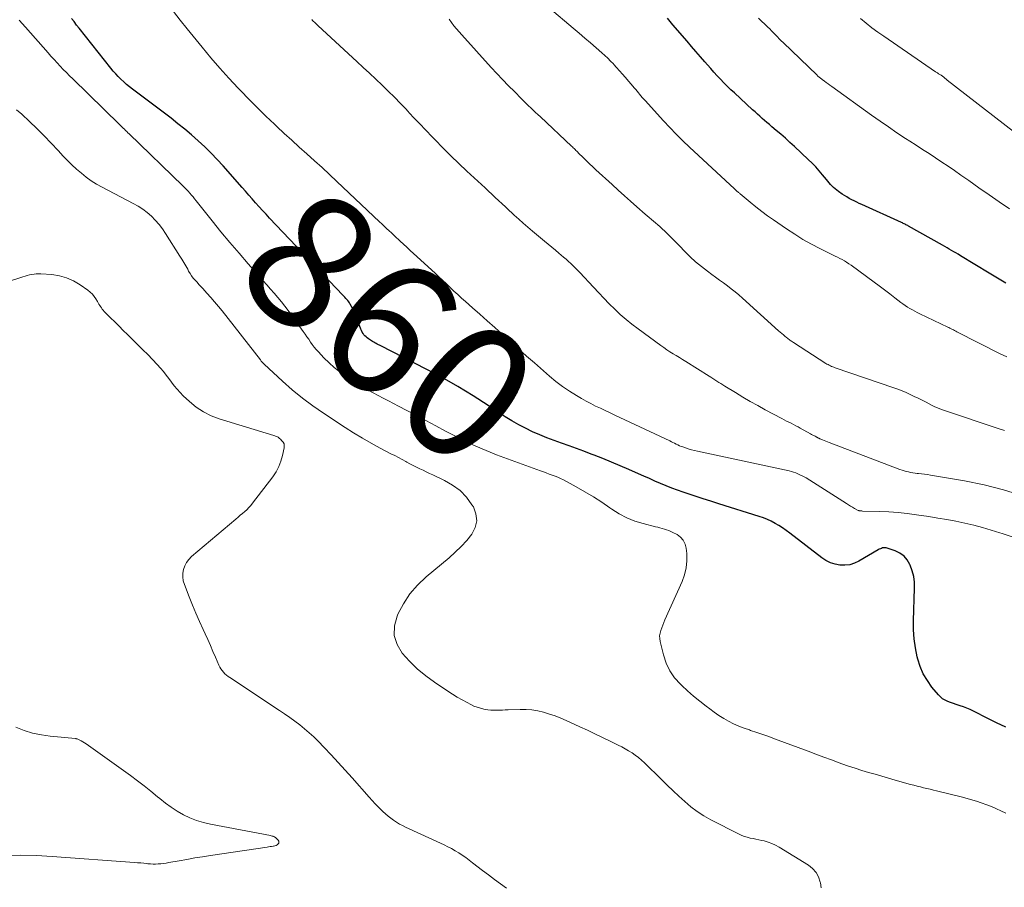
# Model space of a CAD drawing. Units: feet. Extents: x 1994998 to 2000048, y 519996 to 525000.
# Drawn here: x 1995714 to 1995860, y 522214 to 522343 of the extents above; entities that cross this region are included whole.
import ezdxf
from ezdxf.enums import TextEntityAlignment as Align

# ---------------------------------------------------------------- set-up
doc = ezdxf.new("R2010")
doc.units = ezdxf.units.FT
doc.header["$LTSCALE"] = 100
doc.header["$MEASUREMENT"] = 0
for name, color, linetype, lineweight in [('CONTOUR INDEX', 32, 'Continuous', 25), ('CONTOUR INDEX LABEL', 7, 'Continuous', 15), ('CONTOUR INTERMEDIATE', 40, 'Continuous', 15)]:
    doc.layers.add(name, color=color, linetype=linetype, lineweight=lineweight)
doc.styles.add('slant', font='romans.shx', dxfattribs={"oblique": 14.999978})

msp = doc.modelspace()

# ---------------------------------------------------------------- linework, layer by layer
at = {"layer": 'CONTOUR INDEX', "flags": 128}
for points, elevation in [([(1995860.25, 522237.96), (1995858.91, 522238.59), (1995857.59, 522239.24), (1995855.46, 522240.32), (1995854.98, 522240.55), (1995854.49, 522240.77), (1995854, 522240.96), (1995853.49, 522241.14), (1995853.32, 522241.19), (1995852.9, 522241.33), (1995852.48, 522241.47), (1995852.07, 522241.62), (1995851.65, 522241.76), (1995851.26, 522241.94), (1995850.89, 522242.16), (1995850.57, 522242.43), (1995850.26, 522242.74), (1995849.3, 522243.9), (1995848.62, 522244.86), (1995848.02, 522245.87), (1995847.56, 522246.94), (1995847.2, 522248.07), (1995847.12, 522248.39), (1995846.85, 522249.72), (1995846.65, 522251.06), (1995846.56, 522252.41), (1995846.55, 522253.77), (1995846.72, 522258.62), (1995846.69, 522259.49), (1995846.59, 522260.35), (1995846.38, 522261.18), (1995846.09, 522262), (1995846.03, 522262.12), (1995845.64, 522262.79), (1995845.16, 522263.36), (1995844.55, 522263.79), (1995843.86, 522264.13), (1995842.66, 522264.54), (1995842.49, 522264.58), (1995842.32, 522264.6), (1995842.15, 522264.59), (1995841.98, 522264.57), (1995841.81, 522264.51), (1995841.64, 522264.45), (1995841.48, 522264.38), (1995841.32, 522264.3), (1995838.46, 522262.61), (1995837.79, 522262.3), (1995837.1, 522262.08), (1995836.39, 522262), (1995835.65, 522262.01), (1995834.92, 522262.15), (1995834.22, 522262.37), (1995833.56, 522262.7), (1995832.94, 522263.11), (1995828.18, 522266.78), (1995827.66, 522267.17), (1995827.13, 522267.54), (1995826.58, 522267.89), (1995826.02, 522268.23), (1995825.45, 522268.53), (1995824.87, 522268.81), (1995824.27, 522269.05), (1995823.65, 522269.27), (1995817.66, 522271.15), (1995816.48, 522271.52), (1995815.31, 522271.89), (1995814.14, 522272.26), (1995812.98, 522272.64), (1995812.35, 522272.85), (1995811.5, 522273.14), (1995810.66, 522273.45), (1995809.83, 522273.78), (1995809, 522274.14), (1995808.18, 522274.5), (1995807.36, 522274.87), (1995806.54, 522275.23), (1995805.72, 522275.59), (1995804.29, 522276.22), (1995803, 522276.78), (1995801.72, 522277.32), (1995800.43, 522277.85), (1995799.13, 522278.37), (1995798.7, 522278.53), (1995797.61, 522278.95), (1995796.52, 522279.36), (1995795.42, 522279.75), (1995794.32, 522280.13), (1995794.3, 522280.14), (1995793.21, 522280.53), (1995792.13, 522280.94), (1995791.06, 522281.38), (1995790, 522281.85), (1995788.96, 522282.35), (1995787.94, 522282.89), (1995786.94, 522283.47), (1995785.96, 522284.08), (1995783.43, 522285.75), (1995781.17, 522287.18), (1995778.89, 522288.57), (1995776.56, 522289.88), (1995774.21, 522291.13), (1995767.47, 522294.6), (1995767.29, 522294.68), (1995767.12, 522294.77), (1995766.94, 522294.86), (1995766.77, 522294.95), (1995766.6, 522295.04), (1995766.43, 522295.13), (1995766.26, 522295.23), (1995766.1, 522295.33), (1995765.64, 522295.63), (1995765.46, 522295.77), (1995765.28, 522295.92), (1995765.12, 522296.08), (1995764.97, 522296.26), (1995764.84, 522296.45), (1995764.72, 522296.65), (1995764.62, 522296.86), (1995764.53, 522297.07), (1995763.83, 522298.98), (1995763.68, 522299.36), (1995763.52, 522299.73), (1995763.33, 522300.1), (1995763.14, 522300.46), (1995762.94, 522300.8), (1995762.83, 522300.99), (1995762.7, 522301.16), (1995762.57, 522301.33), (1995762.43, 522301.5), (1995762.29, 522301.66), (1995762.14, 522301.82), (1995762, 522301.98), (1995761.85, 522302.14), (1995750.96, 522313.59), (1995750.44, 522314.15), (1995749.92, 522314.71), (1995749.4, 522315.28), (1995748.89, 522315.85), (1995748.39, 522316.42), (1995747.88, 522316.99), (1995747.37, 522317.57), (1995746.87, 522318.14), (1995744.05, 522321.33), (1995743.17, 522322.3), (1995742.26, 522323.24), (1995741.32, 522324.16), (1995740.36, 522325.06), (1995739.38, 522325.93), (1995738.38, 522326.78), (1995737.35, 522327.6), (1995736.32, 522328.41), (1995730.61, 522332.73), (1995730.17, 522333.08), (1995729.73, 522333.44), (1995729.31, 522333.81), (1995728.89, 522334.2), (1995728.49, 522334.6), (1995728.11, 522335.01), (1995727.73, 522335.43), (1995727.37, 522335.87), (1995722.7, 522341.78), (1995722.31, 522342.27), (1995721.93, 522342.77), (1995721.56, 522343.26)], 860), ([(1995860.28, 522303.93), (1995859.05, 522304.65), (1995857.82, 522305.39), (1995853.52, 522308), (1995853.19, 522308.2), (1995852.87, 522308.4), (1995852.54, 522308.59), (1995852.21, 522308.79), (1995851.88, 522308.98), (1995851.55, 522309.17), (1995851.22, 522309.36), (1995850.89, 522309.55), (1995845.83, 522312.39), (1995845.7, 522312.46), (1995845.57, 522312.53), (1995845.44, 522312.6), (1995845.31, 522312.67), (1995845.17, 522312.74), (1995845.04, 522312.8), (1995844.91, 522312.87), (1995844.77, 522312.93), (1995838.88, 522315.6), (1995838.5, 522315.77), (1995838.13, 522315.95), (1995837.76, 522316.13), (1995837.39, 522316.32), (1995837.03, 522316.51), (1995836.67, 522316.72), (1995836.32, 522316.94), (1995835.97, 522317.16), (1995835.43, 522317.54), (1995835.18, 522317.72), (1995834.93, 522317.92), (1995834.7, 522318.13), (1995834.47, 522318.35), (1995834.26, 522318.58), (1995834.04, 522318.81), (1995833.84, 522319.05), (1995833.64, 522319.3), (1995833.05, 522320.01), (1995832.55, 522320.6), (1995832.04, 522321.18), (1995831.5, 522321.73), (1995830.94, 522322.27), (1995828.87, 522324.22), (1995828.21, 522324.83), (1995827.54, 522325.44), (1995826.86, 522326.03), (1995826.18, 522326.62), (1995825.53, 522327.16), (1995825.17, 522327.47), (1995824.8, 522327.78), (1995824.45, 522328.09), (1995824.09, 522328.4), (1995823.73, 522328.71), (1995823.38, 522329.03), (1995823.03, 522329.35), (1995822.68, 522329.67), (1995819.97, 522332.17), (1995819.44, 522332.66), (1995818.92, 522333.17), (1995818.41, 522333.68), (1995817.91, 522334.2), (1995817.42, 522334.72), (1995816.93, 522335.25), (1995816.45, 522335.79), (1995815.97, 522336.34), (1995815.59, 522336.78), (1995814.93, 522337.55), (1995814.26, 522338.33), (1995813.6, 522339.1), (1995812.94, 522339.87), (1995810.85, 522342.32), (1995810.03, 522343.28)], 880)]:
    msp.add_lwpolyline(points, dxfattribs=dict(at, elevation=elevation))
at = {"layer": 'CONTOUR INTERMEDIATE', "flags": 128}
for points, elevation in [([(1995860.4, 522292.97), (1995859.42, 522293.44), (1995853.01, 522296.69), (1995852.84, 522296.78), (1995852.67, 522296.87), (1995852.5, 522296.96), (1995852.33, 522297.05), (1995852.15, 522297.14), (1995851.98, 522297.23), (1995851.81, 522297.31), (1995851.64, 522297.4), (1995847.5, 522299.38), (1995847.13, 522299.56), (1995846.76, 522299.75), (1995846.4, 522299.95), (1995846.04, 522300.15), (1995845.68, 522300.36), (1995845.33, 522300.58), (1995845, 522300.82), (1995844.66, 522301.06), (1995843.79, 522301.74), (1995843.03, 522302.33), (1995842.26, 522302.92), (1995841.49, 522303.5), (1995840.72, 522304.07), (1995837.29, 522306.58), (1995836.97, 522306.8), (1995836.64, 522307.02), (1995836.31, 522307.22), (1995835.96, 522307.41), (1995835.61, 522307.59), (1995835.27, 522307.77), (1995834.91, 522307.94), (1995834.56, 522308.12), (1995832.68, 522309.05), (1995831.4, 522309.72), (1995830.14, 522310.42), (1995828.92, 522311.18), (1995827.71, 522311.97), (1995825.78, 522313.3), (1995824.89, 522313.93), (1995824.02, 522314.57), (1995823.17, 522315.24), (1995822.33, 522315.93), (1995820.83, 522317.19), (1995820.75, 522317.26), (1995820.67, 522317.32), (1995820.58, 522317.39), (1995820.5, 522317.46), (1995820.46, 522317.5), (1995820.4, 522317.55), (1995820.34, 522317.6), (1995820.27, 522317.65), (1995820.21, 522317.7), (1995820.15, 522317.76), (1995820.09, 522317.81), (1995820.03, 522317.86), (1995819.97, 522317.91), (1995813.3, 522324.13), (1995812.3, 522325.08), (1995811.33, 522326.05), (1995810.37, 522327.04), (1995809.44, 522328.05), (1995806.7, 522331.06), (1995806.49, 522331.29), (1995806.29, 522331.52), (1995806.1, 522331.75), (1995805.9, 522331.98), (1995805.71, 522332.21), (1995805.51, 522332.44), (1995805.32, 522332.68), (1995805.12, 522332.91), (1995803.77, 522334.5), (1995803.35, 522334.99), (1995802.92, 522335.47), (1995802.49, 522335.95), (1995802.06, 522336.42), (1995802, 522336.48), (1995801.58, 522336.92), (1995801.16, 522337.34), (1995800.72, 522337.75), (1995800.27, 522338.15), (1995799.47, 522338.86), (1995798.62, 522339.6), (1995797.76, 522340.34), (1995796.9, 522341.08), (1995796.03, 522341.81), (1995792.51, 522344.78)], 876), ([(1995861.19, 522266.21), (1995859.74, 522266.72), (1995859.4, 522266.83), (1995858.11, 522267.24), (1995856.81, 522267.63), (1995855.5, 522267.96), (1995854.19, 522268.27), (1995852.86, 522268.54), (1995851.53, 522268.8), (1995850.2, 522269.02), (1995848.86, 522269.23), (1995847, 522269.5), (1995845.64, 522269.68), (1995844.27, 522269.82), (1995842.91, 522269.92), (1995841.54, 522269.98), (1995838.98, 522270.06), (1995838.89, 522270.07), (1995838.79, 522270.07), (1995838.7, 522270.08), (1995838.61, 522270.09), (1995838.52, 522270.1), (1995838.44, 522270.12), (1995838.35, 522270.16), (1995838.27, 522270.2), (1995837.82, 522270.45), (1995837.51, 522270.62), (1995837.21, 522270.8), (1995836.91, 522270.98), (1995836.61, 522271.17), (1995830.61, 522274.97), (1995830.31, 522275.15), (1995830.02, 522275.31), (1995829.71, 522275.46), (1995829.4, 522275.6), (1995829.08, 522275.72), (1995828.75, 522275.84), (1995828.43, 522275.93), (1995828.09, 522276.01), (1995814.5, 522278.94), (1995814.04, 522279.04), (1995813.58, 522279.16), (1995813.13, 522279.3), (1995812.69, 522279.44), (1995812.3, 522279.58), (1995812.05, 522279.67), (1995811.81, 522279.77), (1995811.56, 522279.88), (1995811.33, 522280), (1995811.09, 522280.12), (1995810.85, 522280.24), (1995810.61, 522280.36), (1995810.37, 522280.47), (1995802.96, 522283.97), (1995802.24, 522284.3), (1995801.52, 522284.64), (1995800.8, 522284.98), (1995800.08, 522285.32), (1995799.36, 522285.66), (1995798.65, 522286.02), (1995797.95, 522286.4), (1995797.26, 522286.79), (1995796.51, 522287.23), (1995795.47, 522287.88), (1995794.46, 522288.57), (1995793.48, 522289.31), (1995792.54, 522290.09), (1995790.29, 522292.06), (1995789.12, 522293.09), (1995787.94, 522294.13), (1995786.78, 522295.18), (1995785.61, 522296.22), (1995785.47, 522296.35), (1995784.38, 522297.34), (1995783.28, 522298.32), (1995782.19, 522299.29), (1995781.08, 522300.26), (1995780.04, 522301.18), (1995779.46, 522301.7), (1995778.89, 522302.21), (1995778.33, 522302.74), (1995777.77, 522303.27), (1995777.21, 522303.81), (1995776.65, 522304.34), (1995776.08, 522304.87), (1995775.52, 522305.39), (1995772.33, 522308.34), (1995771.84, 522308.79), (1995771.35, 522309.24), (1995770.86, 522309.69), (1995770.37, 522310.14), (1995770.1, 522310.38), (1995769.75, 522310.71), (1995769.39, 522311.04), (1995769.04, 522311.37), (1995768.69, 522311.71), (1995768.34, 522312.04), (1995767.99, 522312.38), (1995767.64, 522312.71), (1995767.29, 522313.04), (1995760.95, 522319.02), (1995759.85, 522320.05), (1995758.74, 522321.08), (1995757.62, 522322.1), (1995756.49, 522323.11), (1995755.37, 522324.12), (1995754.25, 522325.14), (1995753.13, 522326.17), (1995752.03, 522327.2), (1995751.67, 522327.53), (1995750.4, 522328.75), (1995749.14, 522329.98), (1995747.9, 522331.23), (1995746.68, 522332.49), (1995746.31, 522332.88), (1995744.92, 522334.37), (1995743.57, 522335.87), (1995742.24, 522337.41), (1995740.94, 522338.96), (1995738.7, 522341.7), (1995737.69, 522342.99), (1995736.7, 522344.29)], 864), ([(1995860.83, 522314.95), (1995859.3, 522315.99), (1995857.78, 522317.04), (1995856.27, 522318.1), (1995854.76, 522319.16), (1995853.61, 522319.98), (1995852.67, 522320.63), (1995851.73, 522321.28), (1995850.79, 522321.91), (1995849.84, 522322.54), (1995848.88, 522323.16), (1995847.92, 522323.78), (1995846.97, 522324.4), (1995846.01, 522325.02), (1995845.37, 522325.43), (1995844.1, 522326.27), (1995842.83, 522327.12), (1995841.59, 522327.99), (1995840.35, 522328.87), (1995834.43, 522333.13), (1995834.16, 522333.33), (1995833.89, 522333.53), (1995833.61, 522333.73), (1995833.34, 522333.93), (1995832.99, 522334.19), (1995832.89, 522334.26), (1995832.79, 522334.33), (1995832.69, 522334.41), (1995832.6, 522334.48), (1995832.51, 522334.56), (1995832.41, 522334.64), (1995832.32, 522334.73), (1995832.24, 522334.81), (1995827.22, 522339.65), (1995826.93, 522339.94), (1995826.64, 522340.22), (1995826.35, 522340.52), (1995826.07, 522340.81), (1995825.79, 522341.11), (1995825.5, 522341.4), (1995825.21, 522341.69), (1995824.92, 522341.97), (1995823.54, 522343.3)], 884), ([(1995862.96, 522325.27), (1995851.55, 522334.1), (1995851.46, 522334.17), (1995851.36, 522334.25), (1995851.27, 522334.32), (1995851.18, 522334.4), (1995851.13, 522334.45), (1995851.06, 522334.5), (1995851, 522334.56), (1995850.93, 522334.61), (1995850.87, 522334.67), (1995850.8, 522334.72), (1995850.73, 522334.77), (1995850.66, 522334.82), (1995850.59, 522334.86), (1995850.55, 522334.88), (1995850.46, 522334.94), (1995850.37, 522334.99), (1995850.28, 522335.04), (1995850.19, 522335.1), (1995850.11, 522335.15), (1995850.02, 522335.21), (1995849.93, 522335.27), (1995849.85, 522335.32), (1995842.18, 522340.6), (1995841.28, 522341.23), (1995840.4, 522341.87), (1995839.53, 522342.54), (1995838.67, 522343.22)], 888), ([(1995860.28, 522225.17), (1995858.15, 522226.16), (1995855.93, 522226.95), (1995853.65, 522227.61), (1995850, 522228.49), (1995849.51, 522228.61), (1995849.03, 522228.72), (1995848.54, 522228.84), (1995848.06, 522228.95), (1995847.58, 522229.06), (1995847.09, 522229.18), (1995846.61, 522229.31), (1995846.14, 522229.44), (1995843.85, 522230.09), (1995842.86, 522230.38), (1995841.86, 522230.66), (1995840.87, 522230.95), (1995839.87, 522231.23), (1995838.88, 522231.53), (1995837.89, 522231.84), (1995836.91, 522232.17), (1995835.94, 522232.52), (1995835.55, 522232.66), (1995834.39, 522233.08), (1995833.23, 522233.51), (1995832.06, 522233.94), (1995830.9, 522234.37), (1995825.94, 522236.23), (1995825.06, 522236.55), (1995824.17, 522236.87), (1995823.28, 522237.17), (1995822.38, 522237.46), (1995822.19, 522237.53), (1995821.4, 522237.81), (1995820.62, 522238.11), (1995819.86, 522238.46), (1995819.11, 522238.84), (1995818.38, 522239.26), (1995817.67, 522239.7), (1995816.98, 522240.17), (1995816.3, 522240.67), (1995815.76, 522241.09), (1995814.83, 522241.82), (1995813.91, 522242.57), (1995813.02, 522243.35), (1995812.15, 522244.14), (1995811.95, 522244.33), (1995811.1, 522245.29), (1995810.37, 522246.32), (1995809.83, 522247.47), (1995809.42, 522248.69), (1995808.94, 522250.7), (1995808.88, 522251.11), (1995808.87, 522251.52), (1995808.93, 522251.93), (1995809.03, 522252.33), (1995809.18, 522252.72), (1995809.33, 522253.12), (1995809.49, 522253.51), (1995809.66, 522253.9), (1995812.22, 522259.57), (1995812.58, 522260.58), (1995812.83, 522261.61), (1995812.91, 522262.66), (1995812.89, 522263.74), (1995812.8, 522264.55), (1995812.64, 522265.16), (1995812.38, 522265.72), (1995811.96, 522266.16), (1995811.45, 522266.55), (1995810.85, 522266.87), (1995810.54, 522267.02), (1995810.23, 522267.15), (1995809.91, 522267.27), (1995809.58, 522267.38), (1995809.25, 522267.47), (1995808.92, 522267.56), (1995808.59, 522267.65), (1995808.26, 522267.73), (1995806.41, 522268.19), (1995805.18, 522268.57), (1995804, 522269.04), (1995802.88, 522269.64), (1995801.79, 522270.33), (1995801.5, 522270.54), (1995800.28, 522271.37), (1995799.05, 522272.18), (1995797.78, 522272.93), (1995796.5, 522273.65), (1995794.58, 522274.69), (1995794.17, 522274.89), (1995793.76, 522275.08), (1995793.34, 522275.26), (1995792.91, 522275.41), (1995792.48, 522275.56), (1995792.04, 522275.72), (1995791.61, 522275.87), (1995791.18, 522276.03), (1995784.67, 522278.42), (1995783.12, 522279.03), (1995781.58, 522279.68), (1995780.07, 522280.4), (1995778.57, 522281.16), (1995777.1, 522281.95), (1995775.62, 522282.74), (1995774.14, 522283.52), (1995772.65, 522284.31), (1995770.09, 522285.65), (1995769.34, 522286.05), (1995768.59, 522286.44), (1995767.83, 522286.82), (1995767.08, 522287.21), (1995766.33, 522287.6), (1995765.58, 522288.01), (1995764.86, 522288.45), (1995764.14, 522288.9), (1995762.27, 522290.14), (1995761.4, 522290.75), (1995760.57, 522291.4), (1995759.78, 522292.1), (1995759.02, 522292.84), (1995758.2, 522293.7), (1995757.88, 522294.05), (1995757.58, 522294.41), (1995757.29, 522294.79), (1995757.02, 522295.17), (1995756.76, 522295.57), (1995756.49, 522295.96), (1995756.22, 522296.35), (1995755.95, 522296.74), (1995753.72, 522299.83), (1995753.23, 522300.49), (1995752.72, 522301.14), (1995752.2, 522301.78), (1995751.66, 522302.41), (1995751.11, 522303.03), (1995750.57, 522303.65), (1995750.02, 522304.27), (1995749.47, 522304.89), (1995747.79, 522306.78), (1995746.42, 522308.35), (1995745.06, 522309.94), (1995743.73, 522311.55), (1995742.42, 522313.17), (1995740.07, 522316.14), (1995739.83, 522316.43), (1995739.59, 522316.72), (1995739.35, 522317.01), (1995739.11, 522317.29), (1995738.86, 522317.58), (1995738.6, 522317.85), (1995738.34, 522318.12), (1995738.07, 522318.39), (1995730.11, 522326.1), (1995729.93, 522326.27), (1995729.75, 522326.44), (1995729.57, 522326.61), (1995729.4, 522326.78), (1995729.22, 522326.95), (1995729.04, 522327.12), (1995728.86, 522327.29), (1995728.68, 522327.47), (1995721.73, 522334.27), (1995721.26, 522334.73), (1995720.79, 522335.21), (1995720.32, 522335.68), (1995719.86, 522336.16), (1995719.4, 522336.65), (1995718.95, 522337.13), (1995718.5, 522337.63), (1995718.06, 522338.13), (1995714.7, 522341.95), (1995713.76, 522342.99)], 856), ([(1995862.8, 522272.32), (1995859.95, 522273.22), (1995857.05, 522273.94), (1995854.12, 522274.53), (1995849.07, 522275.4), (1995848.63, 522275.47), (1995848.2, 522275.54), (1995847.77, 522275.59), (1995847.33, 522275.64), (1995847.12, 522275.66), (1995846.79, 522275.7), (1995846.46, 522275.75), (1995846.14, 522275.8), (1995845.81, 522275.87), (1995845.49, 522275.95), (1995845.17, 522276.03), (1995844.86, 522276.14), (1995844.55, 522276.25), (1995834.05, 522280.23), (1995833.8, 522280.33), (1995833.55, 522280.43), (1995833.3, 522280.54), (1995833.05, 522280.64), (1995832.67, 522280.81), (1995832.61, 522280.83), (1995832.55, 522280.86), (1995832.49, 522280.89), (1995832.44, 522280.91), (1995832.38, 522280.94), (1995832.32, 522280.97), (1995832.26, 522280.99), (1995832.21, 522281.03), (1995831.96, 522281.16), (1995831.78, 522281.26), (1995831.61, 522281.35), (1995831.43, 522281.45), (1995831.25, 522281.55), (1995829.76, 522282.38), (1995829.42, 522282.56), (1995829.07, 522282.74), (1995828.73, 522282.92), (1995828.38, 522283.09), (1995828.03, 522283.26), (1995827.69, 522283.43), (1995827.34, 522283.61), (1995827, 522283.79), (1995824.55, 522285.1), (1995823.43, 522285.72), (1995822.32, 522286.35), (1995821.22, 522286.99), (1995820.12, 522287.65), (1995818.53, 522288.63), (1995818.24, 522288.81), (1995817.95, 522289), (1995817.65, 522289.18), (1995817.36, 522289.37), (1995817.07, 522289.56), (1995816.78, 522289.75), (1995816.49, 522289.93), (1995816.2, 522290.11), (1995812.75, 522292.28), (1995812.28, 522292.57), (1995811.81, 522292.86), (1995811.34, 522293.15), (1995810.87, 522293.44), (1995810.4, 522293.73), (1995809.93, 522294.03), (1995809.48, 522294.34), (1995809.03, 522294.66), (1995805.66, 522297.11), (1995804.76, 522297.8), (1995803.88, 522298.52), (1995803.03, 522299.27), (1995802.21, 522300.05), (1995801.4, 522300.86), (1995800.6, 522301.67), (1995799.82, 522302.49), (1995799.03, 522303.32), (1995797.01, 522305.48), (1995796.68, 522305.83), (1995796.35, 522306.17), (1995796.01, 522306.5), (1995795.67, 522306.83), (1995795.32, 522307.15), (1995794.97, 522307.47), (1995794.61, 522307.78), (1995794.25, 522308.09), (1995793.92, 522308.37), (1995793.39, 522308.81), (1995792.86, 522309.25), (1995792.33, 522309.69), (1995791.8, 522310.14), (1995790, 522311.63), (1995789.32, 522312.22), (1995788.63, 522312.81), (1995787.96, 522313.41), (1995787.29, 522314.02), (1995786.98, 522314.31), (1995786.48, 522314.78), (1995785.97, 522315.25), (1995785.47, 522315.72), (1995784.96, 522316.19), (1995784.46, 522316.66), (1995783.96, 522317.12), (1995783.45, 522317.59), (1995782.95, 522318.06), (1995780.26, 522320.54), (1995779.05, 522321.68), (1995777.85, 522322.83), (1995776.68, 522324.01), (1995775.52, 522325.2), (1995775.1, 522325.65), (1995774.16, 522326.63), (1995773.23, 522327.62), (1995772.3, 522328.6), (1995771.37, 522329.59), (1995771.27, 522329.7), (1995770.38, 522330.63), (1995769.49, 522331.55), (1995768.58, 522332.45), (1995767.65, 522333.35), (1995766.72, 522334.23), (1995765.79, 522335.11), (1995764.85, 522335.98), (1995763.91, 522336.86), (1995758.18, 522342.15), (1995758.04, 522342.28), (1995757.9, 522342.41), (1995757.76, 522342.54), (1995757.62, 522342.67), (1995757.48, 522342.81), (1995757.35, 522342.95), (1995757.23, 522343.09)], 868), ([(1995860.06, 522282.01), (1995859.26, 522282.27), (1995850.89, 522285.09), (1995850.49, 522285.23), (1995850.11, 522285.38), (1995849.72, 522285.56), (1995849.35, 522285.74), (1995848.42, 522286.22), (1995847.83, 522286.52), (1995847.24, 522286.81), (1995846.65, 522287.1), (1995846.06, 522287.39), (1995845.47, 522287.66), (1995844.86, 522287.92), (1995844.25, 522288.15), (1995843.63, 522288.38), (1995834.93, 522291.34), (1995834.75, 522291.41), (1995834.57, 522291.48), (1995834.39, 522291.55), (1995834.22, 522291.63), (1995834.05, 522291.72), (1995833.88, 522291.81), (1995833.71, 522291.9), (1995833.55, 522292), (1995828.73, 522295.1), (1995828.6, 522295.19), (1995828.47, 522295.28), (1995828.34, 522295.36), (1995828.21, 522295.45), (1995828.09, 522295.54), (1995827.96, 522295.63), (1995827.84, 522295.73), (1995827.72, 522295.83), (1995827.48, 522296.03), (1995827.24, 522296.23), (1995827, 522296.44), (1995826.77, 522296.65), (1995826.53, 522296.85), (1995821.17, 522301.71), (1995820.63, 522302.18), (1995820.08, 522302.64), (1995819.51, 522303.09), (1995818.93, 522303.52), (1995818.35, 522303.95), (1995817.77, 522304.37), (1995817.18, 522304.8), (1995816.6, 522305.22), (1995815.96, 522305.7), (1995815.07, 522306.38), (1995814.21, 522307.1), (1995813.39, 522307.85), (1995812.6, 522308.64), (1995811.83, 522309.44), (1995811.31, 522309.98), (1995810.77, 522310.52), (1995810.24, 522311.04), (1995809.69, 522311.57), (1995809.19, 522312.05), (1995808.89, 522312.33), (1995808.59, 522312.6), (1995808.28, 522312.87), (1995807.97, 522313.13), (1995807.66, 522313.39), (1995807.34, 522313.65), (1995807.04, 522313.92), (1995806.73, 522314.18), (1995805.48, 522315.27), (1995804.55, 522316.09), (1995803.63, 522316.91), (1995802.71, 522317.74), (1995801.8, 522318.58), (1995799.41, 522320.77), (1995798.93, 522321.21), (1995798.45, 522321.66), (1995797.98, 522322.12), (1995797.51, 522322.58), (1995796.83, 522323.25), (1995796.7, 522323.38), (1995796.57, 522323.51), (1995796.44, 522323.64), (1995796.31, 522323.77), (1995796.18, 522323.9), (1995796.05, 522324.02), (1995795.92, 522324.15), (1995795.79, 522324.28), (1995791.17, 522328.63), (1995790.81, 522328.96), (1995790.46, 522329.29), (1995790.11, 522329.62), (1995789.76, 522329.95), (1995789.41, 522330.28), (1995789.06, 522330.61), (1995788.72, 522330.95), (1995788.38, 522331.29), (1995787.3, 522332.37), (1995786.43, 522333.25), (1995785.56, 522334.15), (1995784.71, 522335.05), (1995783.87, 522335.97), (1995779.48, 522340.8), (1995779.09, 522341.24), (1995778.7, 522341.7), (1995778.33, 522342.16), (1995777.97, 522342.63), (1995777.6, 522343.12)], 872), ([(1995832.83, 522214.08), (1995832.74, 522214.83), (1995832.71, 522214.94), (1995832.46, 522215.69), (1995832.1, 522216.36), (1995831.59, 522216.93), (1995830.98, 522217.42), (1995826.63, 522220.12), (1995826.09, 522220.42), (1995825.54, 522220.68), (1995824.97, 522220.88), (1995824.37, 522221.04), (1995824.02, 522221.12), (1995823.6, 522221.21), (1995823.17, 522221.3), (1995822.74, 522221.39), (1995822.31, 522221.48), (1995821.89, 522221.58), (1995821.47, 522221.71), (1995821.07, 522221.86), (1995820.67, 522222.05), (1995816.46, 522224.19), (1995815.43, 522224.77), (1995814.44, 522225.4), (1995813.5, 522226.11), (1995812.6, 522226.88), (1995811.74, 522227.69), (1995810.87, 522228.51), (1995810.01, 522229.33), (1995809.16, 522230.15), (1995806.6, 522232.64), (1995806.17, 522233.04), (1995805.72, 522233.43), (1995805.25, 522233.78), (1995804.77, 522234.12), (1995804.27, 522234.44), (1995803.77, 522234.74), (1995803.25, 522235.02), (1995802.72, 522235.29), (1995801.53, 522235.87), (1995800.4, 522236.42), (1995799.27, 522236.95), (1995798.14, 522237.49), (1995797, 522238.01), (1995795, 522238.93), (1995794.18, 522239.28), (1995793.35, 522239.61), (1995792.51, 522239.89), (1995791.65, 522240.16), (1995790.79, 522240.36), (1995789.91, 522240.5), (1995789.03, 522240.57), (1995788.14, 522240.58), (1995786.38, 522240.52), (1995785.95, 522240.5), (1995785.52, 522240.49), (1995785.09, 522240.47), (1995784.66, 522240.46), (1995784.23, 522240.46), (1995783.8, 522240.47), (1995783.37, 522240.52), (1995782.95, 522240.59), (1995782.77, 522240.63), (1995782.27, 522240.75), (1995781.77, 522240.9), (1995781.29, 522241.09), (1995780.82, 522241.32), (1995780.27, 522241.61), (1995779.53, 522242.01), (1995778.81, 522242.42), (1995778.1, 522242.86), (1995777.4, 522243.32), (1995775.45, 522244.63), (1995774.14, 522245.59), (1995772.89, 522246.63), (1995771.73, 522247.76), (1995770.64, 522248.96), (1995769.9, 522250.25), (1995769.47, 522251.59), (1995769.52, 522253), (1995769.88, 522254.44), (1995770, 522254.72), (1995770.84, 522256.28), (1995771.79, 522257.74), (1995772.94, 522259.05), (1995774.21, 522260.27), (1995777.62, 522263.11), (1995778.53, 522263.93), (1995779.41, 522264.78), (1995780.22, 522265.69), (1995781.01, 522266.64), (1995781.5, 522267.62), (1995781.74, 522268.62), (1995781.6, 522269.64), (1995781.21, 522270.67), (1995781.01, 522270.99), (1995780.18, 522272.1), (1995779.24, 522273.09), (1995778.14, 522273.91), (1995776.94, 522274.6), (1995775.21, 522275.42), (1995774.72, 522275.65), (1995774.23, 522275.88), (1995773.74, 522276.11), (1995773.25, 522276.34), (1995772.77, 522276.57), (1995772.28, 522276.81), (1995771.8, 522277.06), (1995771.33, 522277.32), (1995771.18, 522277.4), (1995770.63, 522277.7), (1995770.08, 522277.99), (1995769.53, 522278.29), (1995768.98, 522278.58), (1995767.39, 522279.41), (1995766.06, 522280.14), (1995764.74, 522280.89), (1995763.44, 522281.68), (1995762.16, 522282.49), (1995758.98, 522284.59), (1995757.38, 522285.69), (1995755.83, 522286.85), (1995754.33, 522288.08), (1995752.86, 522289.37), (1995750.16, 522291.86), (1995750.08, 522291.94), (1995750.01, 522292.01), (1995749.94, 522292.09), (1995749.87, 522292.17), (1995749.8, 522292.25), (1995749.73, 522292.33), (1995749.67, 522292.41), (1995749.6, 522292.5), (1995743.9, 522299.79), (1995743.35, 522300.47), (1995742.8, 522301.14), (1995742.22, 522301.79), (1995741.64, 522302.44), (1995741.03, 522303.1), (1995740.74, 522303.41), (1995740.46, 522303.72), (1995740.18, 522304.04), (1995739.9, 522304.35), (1995739.63, 522304.68), (1995739.38, 522305.01), (1995739.15, 522305.36), (1995738.94, 522305.72), (1995738.8, 522305.98), (1995738.52, 522306.48), (1995738.23, 522306.97), (1995737.94, 522307.46), (1995737.64, 522307.94), (1995735.52, 522311.31), (1995735.05, 522311.99), (1995734.55, 522312.65), (1995733.99, 522313.26), (1995733.41, 522313.85), (1995732.78, 522314.39), (1995732.13, 522314.89), (1995731.43, 522315.34), (1995730.72, 522315.76), (1995726.08, 522318.19), (1995725.28, 522318.64), (1995724.49, 522319.13), (1995723.74, 522319.67), (1995723.01, 522320.24), (1995722.31, 522320.85), (1995721.62, 522321.48), (1995720.96, 522322.13), (1995720.32, 522322.8), (1995719.55, 522323.64), (1995718.52, 522324.73), (1995717.47, 522325.81), (1995716.41, 522326.87), (1995715.33, 522327.91), (1995714.17, 522329), (1995713.4, 522329.69)], 852), ([(1995786.13, 522214.04), (1995785.24, 522214.68), (1995784.34, 522215.33), (1995783.46, 522216), (1995782.58, 522216.66), (1995781.1, 522217.81), (1995780.6, 522218.19), (1995780.09, 522218.56), (1995779.57, 522218.91), (1995779.05, 522219.26), (1995778.52, 522219.59), (1995777.97, 522219.9), (1995777.42, 522220.19), (1995776.86, 522220.46), (1995771.15, 522223.09), (1995770.69, 522223.32), (1995770.23, 522223.56), (1995769.79, 522223.83), (1995769.36, 522224.12), (1995768.95, 522224.42), (1995768.54, 522224.74), (1995768.16, 522225.08), (1995767.78, 522225.43), (1995767.57, 522225.63), (1995767.1, 522226.1), (1995766.64, 522226.57), (1995766.19, 522227.05), (1995765.75, 522227.54), (1995763.23, 522230.4), (1995762.2, 522231.55), (1995761.16, 522232.69), (1995760.11, 522233.82), (1995759.04, 522234.95), (1995758.18, 522235.85), (1995757.53, 522236.5), (1995756.85, 522237.12), (1995756.15, 522237.72), (1995755.43, 522238.3), (1995754.69, 522238.85), (1995753.95, 522239.39), (1995753.19, 522239.91), (1995752.43, 522240.43), (1995745.05, 522245.31), (1995744.79, 522245.49), (1995744.55, 522245.69), (1995744.32, 522245.89), (1995744.11, 522246.12), (1995743.91, 522246.35), (1995743.73, 522246.6), (1995743.58, 522246.87), (1995743.44, 522247.15), (1995742.93, 522248.33), (1995742.55, 522249.2), (1995742.17, 522250.08), (1995741.78, 522250.95), (1995741.38, 522251.81), (1995741.08, 522252.47), (1995740.54, 522253.67), (1995740.01, 522254.88), (1995739.51, 522256.09), (1995739.02, 522257.31), (1995738.31, 522259.16), (1995738.15, 522259.71), (1995738.07, 522260.26), (1995738.09, 522260.82), (1995738.19, 522261.39), (1995738.38, 522261.93), (1995738.64, 522262.43), (1995738.98, 522262.87), (1995739.38, 522263.28), (1995745.96, 522268.87), (1995746.29, 522269.15), (1995746.61, 522269.43), (1995746.94, 522269.7), (1995747.27, 522269.98), (1995747.58, 522270.26), (1995747.89, 522270.56), (1995748.17, 522270.88), (1995748.44, 522271.21), (1995751.43, 522275.16), (1995751.91, 522275.9), (1995752.32, 522276.67), (1995752.63, 522277.48), (1995752.88, 522278.33), (1995753.12, 522279.45), (1995753.13, 522279.75), (1995753.1, 522280.02), (1995752.98, 522280.27), (1995752.8, 522280.51), (1995752.56, 522280.75), (1995752.45, 522280.85), (1995752.34, 522280.93), (1995752.23, 522281.01), (1995752.11, 522281.08), (1995751.98, 522281.14), (1995751.85, 522281.2), (1995751.72, 522281.25), (1995751.58, 522281.3), (1995743.48, 522283.76), (1995742.27, 522284.22), (1995741.13, 522284.78), (1995740.07, 522285.49), (1995739.07, 522286.31), (1995738.14, 522287.19), (1995737.67, 522287.66), (1995737.22, 522288.15), (1995736.8, 522288.66), (1995736.41, 522289.2), (1995736.02, 522289.74), (1995735.62, 522290.27), (1995735.19, 522290.78), (1995734.75, 522291.28), (1995734.27, 522291.81), (1995733.57, 522292.56), (1995732.86, 522293.3), (1995732.14, 522294.03), (1995731.41, 522294.76), (1995729.87, 522296.27), (1995729.23, 522296.9), (1995728.6, 522297.52), (1995727.97, 522298.15), (1995727.35, 522298.78), (1995726.41, 522299.73), (1995726.26, 522299.89), (1995726.12, 522300.06), (1995725.98, 522300.24), (1995725.86, 522300.43), (1995725.74, 522300.61), (1995725.62, 522300.81), (1995725.5, 522301), (1995725.39, 522301.19), (1995725.17, 522301.58), (1995724.92, 522301.94), (1995724.65, 522302.29), (1995724.34, 522302.59), (1995723.99, 522302.87), (1995722.82, 522303.69), (1995721.84, 522304.27), (1995720.82, 522304.73), (1995719.74, 522305.02), (1995718.62, 522305.19), (1995716.98, 522305.31), (1995716.65, 522305.32), (1995716.31, 522305.31), (1995715.98, 522305.27), (1995715.64, 522305.21), (1995715.31, 522305.13), (1995714.98, 522305.05), (1995714.66, 522304.95), (1995714.33, 522304.85), (1995705.6, 522302.04)], 848), ([(1995711.64, 522218.86), (1995713.99, 522218.92), (1995716.34, 522218.87), (1995718.7, 522218.75), (1995730.9, 522217.85), (1995731.36, 522217.81), (1995731.82, 522217.77), (1995732.28, 522217.72), (1995732.74, 522217.68), (1995732.88, 522217.66), (1995733.27, 522217.63), (1995733.66, 522217.61), (1995734.04, 522217.61), (1995734.43, 522217.63), (1995734.82, 522217.66), (1995735.21, 522217.7), (1995735.59, 522217.76), (1995735.98, 522217.82), (1995737.52, 522218.1), (1995738.68, 522218.31), (1995739.84, 522218.51), (1995741, 522218.7), (1995742.16, 522218.88), (1995750.58, 522220.14), (1995750.8, 522220.17), (1995751.03, 522220.2), (1995751.26, 522220.23), (1995751.48, 522220.26), (1995751.54, 522220.27), (1995751.73, 522220.31), (1995751.91, 522220.38), (1995752.07, 522220.47), (1995752.23, 522220.59), (1995752.31, 522220.73), (1995752.35, 522220.87), (1995752.32, 522221.01), (1995752.24, 522221.16), (1995752.05, 522221.37), (1995751.95, 522221.47), (1995751.84, 522221.55), (1995751.72, 522221.62), (1995751.6, 522221.68), (1995751.47, 522221.73), (1995751.34, 522221.77), (1995751.2, 522221.81), (1995751.07, 522221.83), (1995742.16, 522223.52), (1995741.13, 522223.77), (1995740.11, 522224.07), (1995739.13, 522224.47), (1995738.17, 522224.93), (1995737.24, 522225.47), (1995736.34, 522226.04), (1995735.48, 522226.67), (1995734.64, 522227.33), (1995734.33, 522227.6), (1995733.34, 522228.42), (1995732.34, 522229.22), (1995731.33, 522229.99), (1995730.3, 522230.75), (1995723.7, 522235.48), (1995723.47, 522235.64), (1995723.24, 522235.78), (1995723, 522235.9), (1995722.76, 522236.02), (1995722.38, 522236.19), (1995722.32, 522236.21), (1995722.26, 522236.23), (1995722.19, 522236.24), (1995722.13, 522236.25), (1995718.39, 522236.61), (1995717.07, 522236.8), (1995715.78, 522237.08), (1995714.51, 522237.47), (1995713.27, 522237.95)], 844)]:
    msp.add_lwpolyline(points, dxfattribs=dict(at, elevation=elevation))

# ---------------------------------------------------------------- texts
at = {"layer": 'CONTOUR INDEX LABEL', "style": 'slant', "oblique": 15}
msp.add_text('860', height=20, rotation=320.0933, dxfattribs=at).set_placement((1995768.73, 522297.47, 860), align=Align.MIDDLE_CENTER)

doc.saveas('drawing.dxf')
